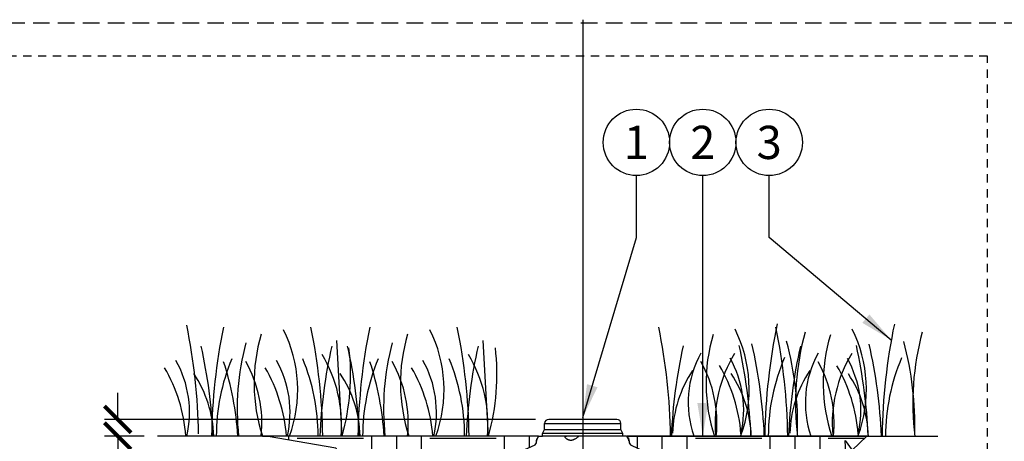
# Model space of a CAD drawing. Extents: x -2.1 to 55.9, y -7 to 26.5.
# Drawn here: x 11.8 to 26.7, y 20.2 to 26.5 of the extents above; entities that cross this region are included whole.
import ezdxf
from ezdxf.enums import TextEntityAlignment as Align

# ---------------------------------------------------------------- set-up
doc = ezdxf.new("R2010")
doc.units = 0
doc.header["$MEASUREMENT"] = 0
doc.linetypes.add('HIDDEN2', pattern=[0.1875, 0.125, -0.0625])
for name, color, linetype in [('HI-DETL-FINE', 249, 'Continuous'), ('HI-DIMS', 1, 'Continuous'), ('HI-HTCH-FILL', 9, 'Continuous'), ('HI-PROD-FINE', 249, 'Continuous'), ('HI-PROD-OTLN', 3, 'Continuous'), ('HI-TEXT-STND', 2, 'Continuous')]:
    doc.layers.add(name, color=color, linetype=linetype)
doc.layers.add('HI-GRND', color=6, linetype='Continuous', lineweight=25)
doc.layers.add('HI-NPLT', color=252, linetype='HIDDEN2', plot=False)
doc.layers.add('REF', color=5, linetype='Continuous', plot=False)
doc.styles.add('HUNTER', font='ARIALN_0.TTF')
doc.dimstyles.new('HUNTER', dxfattribs={"dimtxt": 0.125, "dimasz": 0.1, "dimexe": 0.05, "dimexo": 0.05, "dimgap": 0.09, "dimtad": 0, "dimtoh": 1, "dimdec": 3, "dimzin": 3, "dimdsep": 46, "dimlunit": 4, "dimtxsty": 'HUNTER', "dimblk": 'ARCHTICK', "dimcen": 0.1, "dimclrd": 249, "dimclre": 249, "dimclrt": 1, "dimadec": 4, "dimazin": 2, "dimtfac": 1, "dimtdec": 3, "dimtofl": 0, "dimtmove": 2, "dimatfit": 0, "dimfxl": 1, "dimfrac": 2, "dimtolj": 1, "dimtzin": 0, "dimarcsym": 0})
doc.dimstyles.new('HUNTER-METRIC', dxfattribs={"dimtxt": 0.125, "dimasz": 0.1, "dimexe": 0.05, "dimexo": 0.05, "dimgap": 0.09, "dimtad": 0, "dimtoh": 1, "dimdec": 3, "dimzin": 3, "dimdsep": 46, "dimlunit": 4, "dimtxsty": 'HUNTER', "dimblk": 'ARCHTICK', "dimcen": 0.1, "dimclrd": 249, "dimclre": 249, "dimclrt": 1, "dimadec": 4, "dimazin": 2, "dimtfac": 1, "dimtdec": 3, "dimtofl": 0, "dimtmove": 2, "dimatfit": 0, "dimfxl": 1, "dimfrac": 2, "dimtolj": 1, "dimtzin": 0, "dimarcsym": 0})

# ---------------------------------------------------------------- blocks, each defined once
blk = doc.blocks.new('_ARCHTICK')
at = {"const_width": 0.15}
blk.add_lwpolyline([(-0.5, -0.5), (0.5, 0.5)], dxfattribs=at)
blk = doc.blocks.new('*D2')
at = {"layer": 'Defpoints', "color": 0, "transparency": 16777216}
for p in [(13.3, 20.533), (19.791, 20.533), (13.898, 20.283)]:
    blk.add_point(p, dxfattribs=at)
at = {"layer": 'HI-DIMS', "color": 249, "lineweight": -2, "transparency": 16777216}
for p, q in [((13.3, 20.533), (13.3, 20.933)), ((19.591, 20.533), (13.1, 20.533)), ((13.698, 20.283), (13.1, 20.283)), ((13.3, 20.283), (13.3, 19.883))]:
    blk.add_line(p, q, dxfattribs=at)
at = {"layer": 'HI-DIMS', "color": 249, "lineweight": -2, "transparency": 16777216, "xscale": 0.4, "yscale": 0.4, "zscale": 0.4}
for p, rotation in [((13.3, 20.533), 270), ((13.3, 20.283), 90)]:
    blk.add_blockref('_ARCHTICK', p, dxfattribs=dict(at, rotation=rotation))
at = {"layer": 'HI-DIMS', "color": 1, "transparency": 16777216, "insert": (13.312, 17.801), "char_height": 0.5, "width": 2.40053, "attachment_point": 5, "style": 'HUNTER'}
blk.add_mtext('\\A1;1/4"  [6MM]\\PABOVE FINISH GRADE', dxfattribs=at)

msp = doc.modelspace()

# ---------------------------------------------------------------- hatches: boundary and pattern name
at = {"layer": 'HI-HTCH-FILL'}
h = msp.add_hatch(dxfattribs=at)
h.set_pattern_fill('EARTH', color=256, scale=4)
h.set_pattern_definition([(0, (-12, 1.5), (1, 1), [1, -1]), (0, (-12, 1.875), (1, 1), [1, -1]), (0, (-12, 2.25), (1, 1), [1, -1]), (90, (-11.875, 2.375), (-1, 1), [1, -1]), (90, (-11.5, 2.375), (-1, 1), [1, -1]), (90, (-11.125, 2.375), (-1, 1), [1, -1])])
edge = h.paths.add_edge_path()
edge.add_line((15.5644, 20.2827), (16.586, 20.1072))
edge.add_line((16.586, 20.1072), (16.7977, 19.412))
edge.add_line((16.7977, 19.412), (16.8128, 18.7169))
edge.add_line((16.8128, 18.7169), (17.8713, 17.8403))
edge.add_line((17.8713, 17.8403), (17.9922, 17.6288))
edge.add_line((17.9922, 17.6288), (18.2795, 17.0847))
edge.add_line((18.2795, 17.0847), (18.8087, 16.6464))
edge.add_line((18.8087, 16.6464), (19.4027, 16.6464))
edge.add_line((19.4027, 16.6464), (19.4027, 18.8777))
edge.add_line((19.4027, 18.8777), (19.2205, 18.873))
edge.add_line((19.2205, 18.873), (19.2041, 19.5004))
edge.add_line((19.2041, 19.5004), (19.2133, 19.8077))
edge.add_line((19.2133, 19.8077), (19.3459, 20.0332))
edge.add_arc((19.3838, 20.0089), 0.0451, 102.4719, 147.33307, ccw=False)
edge.add_line((19.3741, 20.0529), (19.5859, 20.1485))
edge.add_line((19.5859, 20.1485), (19.6065, 20.1794))
edge.add_line((19.6065, 20.1794), (19.6068, 20.2037))
edge.add_arc((19.6868, 20.2027), 0.08, 138.0415, 179.30024, ccw=False)
edge.add_line((19.6273, 20.2562), (19.6376, 20.2827))
edge.add_line((19.6376, 20.2827), (15.4823, 20.2827))
edge.add_line((15.4823, 20.2827), (15.5644, 20.2827))
h = msp.add_hatch(dxfattribs=at)
h.set_pattern_fill('EARTH', color=256, scale=4)
h.set_pattern_definition([(0, (-12, -0.5), (1, 1), [1, -1]), (0, (-12, -0.125), (1, 1), [1, -1]), (0, (-12, 0.25), (1, 1), [1, -1]), (90, (-11.875, 0.375), (-1, 1), [1, -1]), (90, (-11.5, 0.375), (-1, 1), [1, -1]), (90, (-11.125, 0.375), (-1, 1), [1, -1])])
edge = h.paths.add_edge_path()
edge.add_line((24.3583, 20.07), (24.5795, 20.2827))
edge.add_line((24.5795, 20.2827), (20.9736, 20.2827))
edge.add_arc((20.8358, 20.1933), 0.1642, 3.61979, 32.98041, ccw=False)
edge.add_line((20.9997, 20.2037), (21, 20.18))
edge.add_line((21, 20.18), (21.0204, 20.1486))
edge.add_line((21.0204, 20.1486), (21.2538, 20.0415))
edge.add_line((21.2538, 20.0415), (21.3896, 19.8159))
edge.add_line((21.3896, 19.8159), (21.4023, 19.4985))
edge.add_line((21.4023, 19.4985), (21.3861, 18.8777))
edge.add_line((21.3861, 18.8777), (21.2055, 18.8777))
edge.add_line((21.2055, 18.8777), (21.2037, 11.7237))
edge.add_arc((20.9537, 11.7237), 0.25, -90, 0, ccw=False)
edge.add_line((20.9537, 11.4737), (20.7109, 11.4688))
edge.add_line((20.7109, 11.4688), (20.7104, 11.2202))
edge.add_line((20.7104, 11.2202), (20.7138, 11.2202))
edge.add_line((20.7138, 11.2202), (20.7138, 11.0491))
edge.add_line((20.7138, 11.0491), (20.6633, 10.1645))
edge.add_arc((20.2882, 10.1646), 0.375, 264.07009, 359.97668, ccw=False)
edge.add_line((20.2495, 9.7916), (20.2354, 9.6563))
edge.add_line((20.2354, 9.6563), (19.9281, 9.3928))
edge.add_line((19.9281, 9.3928), (19.7883, 9.32))
edge.add_line((19.7883, 9.32), (15.7419, 5.8846))
edge.add_line((15.7419, 5.8846), (16.9653, 5.8846))
edge.add_line((16.9653, 5.8846), (17.3217, 6.4366))
edge.add_line((17.3217, 6.4366), (18.0974, 6.9018))
edge.add_line((18.0974, 6.9018), (19.2388, 7.0614))
edge.add_line((19.2388, 7.0614), (19.8128, 7.396))
edge.add_line((19.8128, 7.396), (21.0187, 7.7485))
edge.add_line((21.0187, 7.7485), (21.8035, 8.2714))
edge.add_line((21.8035, 8.2714), (22.7072, 9.2697))
edge.add_line((22.7072, 9.2697), (23.0878, 10.5295))
edge.add_line((23.0878, 10.5295), (23.6134, 11.9688))
edge.add_line((23.6134, 11.9688), (24.1842, 16.1794))
edge.add_line((24.1842, 16.1794), (24.3982, 17.463))
edge.add_line((24.3982, 17.463), (24.2555, 20.2179))
edge.add_line((24.2555, 20.2179), (24.3583, 20.07))

# ---------------------------------------------------------------- linework, layer by layer
at = {"layer": 'HI-DETL-FINE'}
for p, q in [((16.5928, 21.7223), (16.6762, 20.2823)), ((18.7972, 21.7223), (18.8807, 20.2823))]:
    msp.add_line(p, q, dxfattribs=at)
for centre, radius, start, end in [((5.5741, 20.1726), 8.9447, 0.91324, 11.483), ((32.0414, 20.1464), 8.9976, 168.29884, 179.06881), ((33.8062, 20.1439), 8.9976, 168.29884, 179.06881), ((23.6567, 20.14), 8.9447, 168.517, 179.08676), ((17.8946, 21.08), 2.5417, 163.21245, 198.23624), ((13.9908, 20.98), 2.0197, 339.8034, 26.55937), ((7.4443, 20.1407), 8.9447, 0.91324, 11.483), ((25.8611, 20.14), 8.9447, 168.517, 179.08676), ((20.099, 21.08), 2.5417, 163.21245, 198.23624), ((16.1952, 20.98), 2.0197, 339.8034, 26.55937), ((9.6488, 20.1407), 8.9447, 0.91324, 11.483), ((12.682, 20.1427), 8.9447, 0.91324, 11.483), ((24.701, 21.0759), 2.5417, 163.21245, 198.23624), ((20.7899, 20.9894), 2.0197, 339.8034, 26.55937), ((14.4469, 20.1402), 8.9447, 0.91324, 11.483), ((27.5935, 20.7748), 4.0861, 164.77434, 186.98576), ((26.4659, 21.0734), 2.5417, 163.21245, 198.23624), ((22.5547, 20.9869), 2.0197, 339.8034, 26.55937), ((29.3583, 20.7723), 4.0861, 164.77434, 186.98576), ((18.9781, 20.6892), 3.8789, 165.14025, 186.0263), ((21.1825, 20.6892), 3.8789, 165.14025, 186.0263), ((15.3643, 19.9604), 7.6796, 2.44213, 12.86471), ((18.6158, 20.4367), 4.9238, 358.43804, 14.98451), ((17.1291, 19.9579), 7.6796, 2.44213, 12.86471), ((20.3806, 20.4342), 4.9238, 358.43804, 14.98451), ((7.0487, 19.9616), 7.6934, 2.38631, 12.57586), ((24.0312, 19.9621), 7.6934, 167.42414, 177.61369), ((14.6313, 20.4559), 2.0391, 355.12717, 31.12617), ((13.4031, 21.2069), 3.404, 344.23989, 6.84553), ((9.2531, 19.9616), 7.6934, 2.38631, 12.57586), ((26.2356, 19.9621), 7.6934, 167.42414, 177.61369), ((16.8357, 20.4559), 2.0391, 355.12717, 31.12617), ((15.6075, 21.2069), 3.404, 344.23989, 6.84553), ((29.324, 19.9649), 7.6934, 167.42414, 177.61369), ((23.4334, 20.7862), 1.5432, 151.12542, 198.94166), ((24.3342, 20.4726), 2.0391, 148.87383, 184.87283), ((15.1495, 19.9717), 7.6934, 2.38631, 12.57586), ((31.0888, 19.9624), 7.6934, 167.42414, 177.61369), ((25.1982, 20.7837), 1.5432, 151.12542, 198.94166), ((26.099, 20.4701), 2.0391, 148.87383, 184.87283), ((16.9143, 19.9692), 7.6934, 2.38631, 12.57586), ((12.7912, 20.6422), 1.59, 346.94436, 29.309), ((17.844, 20.2754), 3.0598, 157.5419, 179.85518), ((10.7624, 20.036), 4.3516, 3.24867, 18.28416), ((13.5814, 20.4781), 1.8897, 354.12474, 29.31352), ((14.3058, 20.6422), 1.59, 346.94436, 29.309), ((13.26, 20.2769), 3.0598, 0.14482, 22.4581), ((20.0484, 20.2754), 3.0598, 157.5419, 179.85518), ((12.9668, 20.036), 4.3516, 3.24867, 18.28416), ((15.7858, 20.4781), 1.8897, 354.12474, 29.31352), ((16.5102, 20.6422), 1.59, 346.94436, 29.309), ((15.4644, 20.2769), 3.0598, 0.14482, 22.4581), ((20.4342, 20.4787), 1.8897, 354.12474, 29.31352), ((21.1365, 20.6749), 1.59, 346.94436, 29.309), ((26.1333, 20.2745), 3.0359, 156.95107, 179.84541), ((22.1991, 20.4762), 1.8897, 354.12474, 29.31352), ((22.9013, 20.6724), 1.59, 346.94436, 29.309), ((27.8982, 20.272), 3.0359, 156.95107, 179.84541), ((11.9344, 20.1009), 2.3988, 4.34431, 30.3097), ((12.9571, 20.2307), 1.7893, 1.64774, 33.79936), ((13.449, 20.1009), 2.3988, 4.34431, 30.3097), ((15.1616, 20.2307), 1.7893, 1.64774, 33.79936), ((15.6534, 20.1009), 2.3988, 4.34431, 30.3097), ((23.4451, 20.2763), 1.7893, 146.20064, 178.35226), ((20.2935, 20.134), 2.3988, 4.34431, 30.3097), ((21.0515, 20.2264), 1.7893, 1.64774, 33.79936), ((25.2099, 20.2738), 1.7893, 146.20064, 178.35226), ((22.0584, 20.1315), 2.3988, 4.34431, 30.3097), ((22.8164, 20.2239), 1.7893, 1.64774, 33.79936)]:
    msp.add_arc(centre, radius, start, end, dxfattribs=at)
at = {"layer": 'HI-GRND'}
for p, q in [((19.6376, 20.2827), (13.8981, 20.2827)), ((20.9736, 20.2827), (25.6489, 20.2827))]:
    msp.add_line(p, q, dxfattribs=at)
at = {"layer": 'HI-NPLT', "ltscale": 2}
msp.add_lwpolyline([(-2.1, 26.5), (-2.1, -2.5), (26.9, -2.5), (26.9, 26.5)], close=True, dxfattribs=at)
at = {"layer": 'HI-NPLT'}
msp.add_lwpolyline([(-1.6, 26), (-1.6, -2), (26.4, -2), (26.4, 26)], close=True, dxfattribs=at)
at = {"layer": 'HI-PROD-FINE'}
for p, q in [((19.7282, 20.4702), (20.8782, 20.4702)), ((20.9082, 20.3227), (19.6982, 20.3227)), ((19.7282, 20.3827), (20.8782, 20.3827)), ((20.9082, 20.2827), (19.6982, 20.2827)), ((20.1281, 20.2178), (20.1186, 20.2178))]:
    msp.add_line(p, q, dxfattribs=at)
for points, knots in [([(20.0648, 20.2361), (20.0604, 20.2387), (20.0524, 20.2434), (20.0436, 20.2526), (20.0388, 20.2614), (20.0374, 20.2695), (20.0397, 20.2763), (20.0449, 20.2806), (20.0511, 20.2825), (20.0554, 20.2826), (20.0574, 20.2827)], [0, 0, 0, 0, 0.015476896, 0.027782612, 0.037452341, 0.045160055, 0.051696219, 0.058077112, 0.064733745, 0.070735168, 0.070735168, 0.070735168, 0.070735168]), ([(20.1188, 20.2178), (20.1159, 20.2179), (20.1099, 20.2181), (20.1011, 20.2202), (20.0923, 20.2231), (20.0833, 20.2269), (20.0741, 20.2312), (20.068, 20.2344), (20.0648, 20.2361)], [0, 0, 0, 0, 0.008973343, 0.017825714, 0.027061721, 0.036773469, 0.046953908, 0.057600625, 0.057600625, 0.057600625, 0.057600625]), ([(20.1863, 20.2361), (20.1826, 20.2344), (20.1755, 20.2313), (20.1652, 20.2269), (20.1555, 20.2232), (20.1462, 20.2202), (20.1371, 20.2181), (20.1309, 20.2179), (20.1277, 20.2178)], [0, 0, 0, 0, 0.012057901, 0.02331666, 0.033698544, 0.043286689, 0.052397502, 0.061809385, 0.061809385, 0.061809385, 0.061809385]), ([(20.2333, 20.2827), (20.2343, 20.2824), (20.2367, 20.2814), (20.2346, 20.276), (20.2313, 20.2705), (20.2247, 20.2626), (20.2154, 20.2537), (20.2025, 20.2441), (20.192, 20.2389), (20.1863, 20.2361)], [0, 0, 0, 0, 0.00275096, 0.006759567, 0.013778643, 0.02378965, 0.036581805, 0.05266973, 0.071697837, 0.071697837, 0.071697837, 0.071697837])]:
    msp.add_open_spline(points, degree=3, knots=knots, dxfattribs=at)
at = {"layer": 'HI-PROD-OTLN'}
for p, q in [((19.7282, 20.3827), (19.7282, 20.4702)), ((20.8782, 20.3827), (20.8782, 20.4702)), ((19.6982, 20.3227), (19.7282, 20.3827)), ((19.6982, 20.2827), (19.6982, 20.3227)), ((20.9082, 20.3227), (20.8782, 20.3827)), ((20.9082, 20.2827), (20.9082, 20.3227))]:
    msp.add_line(p, q, dxfattribs=at)
msp.add_lwpolyline([(20.8157, 20.5327), (19.7907, 20.5327)], dxfattribs=at)
for centre, radius, start, end in [((19.7907, 20.4702), 0.0625, 90, 180), ((20.8157, 20.4702), 0.0625, 360, 90), ((19.6868, 20.2027), 0.08, 138.0415, 179.30024)]:
    msp.add_arc(centre, radius, start, end, dxfattribs=at)
msp.add_open_spline([(19.6273, 20.2562), (19.6276, 20.2581), (19.6285, 20.2632), (19.6324, 20.2706), (19.6391, 20.2774), (19.6476, 20.2819), (19.6539, 20.2824), (19.657, 20.2827), (19.6708, 20.2827), (19.6845, 20.2827), (19.6982, 20.2827)], degree=3, knots=[0, 0, 0, 0, 0.0058692, 0.0153089, 0.024674, 0.0341226, 0.0434601, 0.0434601, 0.0434601, 1.0434601, 1.0434601, 1.0434601, 1.0434601], dxfattribs=at)
msp.add_rational_spline([(20.9997, 20.2037), (20.9994, 20.2234), (20.9923, 20.2417), (20.9791, 20.2563), (20.9788, 20.2582), (20.978, 20.2632), (20.9741, 20.2706), (20.9673, 20.2774), (20.9588, 20.2819), (20.9525, 20.2824), (20.9494, 20.2827), (20.9357, 20.2827), (20.922, 20.2827), (20.9082, 20.2827)], [1, 0.956995378253, 0.956995378253, 1, 1, 1, 1, 1, 1, 1, 1, 1, 1, 1], degree=3, knots=[0, 0, 0, 0, 0.7222888, 0.7222888, 0.7222888, 0.7280166, 0.7374563, 0.7468215, 0.7562701, 0.7656076, 0.7656076, 0.7656076, 1.7656076, 1.7656076, 1.7656076, 1.7656076], dxfattribs=at)
at = {"layer": 'HI-TEXT-STND', "transparency": 16777216}
for centre in [(21.1108, 24.7032), (22.1108, 24.7032), (23.1108, 24.7032)]:
    msp.add_circle(centre, 0.5, dxfattribs=at)
at = {"layer": 'REF'}
msp.add_lwpolyline([(20.3032, 26.5498), (20.3032, 4.5865)], dxfattribs=at)
msp.add_lwpolyline([(15.5644, 20.2827), (16.586, 20.1072), (16.7977, 19.412), (16.8128, 18.7169), (17.8713, 17.8403), (17.9922, 17.6288), (18.2795, 17.0847), (18.8087, 16.6464), (19.4027, 16.6464), (19.4027, 18.8777), (19.2205, 18.873), (19.2041, 19.5004), (19.2133, 19.8077), (19.3459, 20.0332, -0.1982827), (19.3741, 20.0529), (19.5859, 20.1485), (19.6065, 20.1794), (19.6068, 20.2037, -0.1819956), (19.6273, 20.2562), (19.6376, 20.2827), (19.6376, 20.2827), (15.4823, 20.2827), (15.5644, 20.2827)], format="xyb", close=True, dxfattribs=at)
msp.add_lwpolyline([(23.0878, 10.5295), (23.6134, 11.9688), (24.1842, 16.1794), (24.3982, 17.463), (24.2555, 20.2179), (24.3583, 20.07), (24.5795, 20.2827), (20.9736, 20.2827, -0.1288153), (20.9997, 20.2037), (21, 20.18), (21.0204, 20.1486), (21.2538, 20.0415), (21.3896, 19.8159), (21.4023, 19.4985), (21.3861, 18.8777), (21.2055, 18.8777), (21.2037, 11.7237, -0.4142136), (20.9537, 11.4737), (20.7109, 11.4688), (20.7104, 11.2202)], format="xyb", dxfattribs=at)

# ---------------------------------------------------------------- texts
at = {"layer": 'HI-TEXT-STND', "style": 'HUNTER'}
for s, p in [('1', (21.1108, 24.4532)), ('2', (22.1108, 24.4532)), ('3', (23.1108, 24.4532))]:
    msp.add_text(s, height=0.5, dxfattribs=at).set_placement(p, align=Align.CENTER)

# ---------------------------------------------------------------- dimensions: what is measured, and where the dimension line sits
at = {"layer": 'HI-DIMS'}
dim = msp.add_linear_dim(base=(13.2997, 20.5327), p1=(13.8981, 20.2827), p2=(19.7907, 20.5327), angle=90, text='<> []\\PABOVE FINISH GRADE', dimstyle='HUNTER-METRIC', override={"dimscale": 4}, dxfattribs=at)
dim.commit()
dim.dimension.update_dxf_attribs({"geometry": '*D2', "text_midpoint": (13.3119, 17.8011), "dimtype": 160})

# ---------------------------------------------------------------- leaders
at = {"layer": 'HI-TEXT-STND'}
for points, override in [([(20.3032, 20.5615), (21.1108, 23.272), (21.1108, 24.2032)], {"dimasz": 0.5, "dimgap": 0.095, "dimclrd": 256}), ([(22.1108, 20.2827), (22.1108, 24.2032)], {"dimasz": 0.5, "dimgap": 0.095, "dimclrd": 256}), ([(24.9492, 21.728), (23.1108, 23.272), (23.1108, 24.2032)], {"dimasz": 0.5, "dimgap": 0.095, "dimtad": 0, "dimclrd": 256})]:
    msp.add_leader(points, dimstyle='HUNTER', override=override, dxfattribs=at)

doc.saveas('drawing.dxf')
